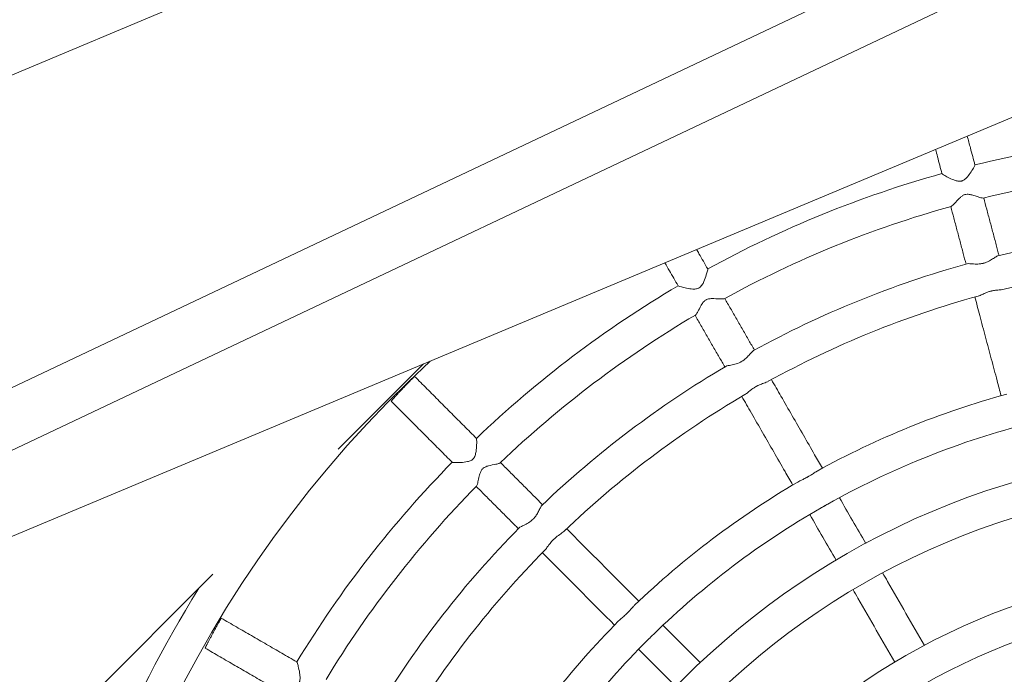
# Model space of a CAD drawing. Units: millimetres. Extents: x -8688 to 2315, y -6785 to 4216.
# Drawn here: x -2396 to -2049, y -1088 to -858 of the extents above; entities that cross this region are included whole.
import ezdxf

# ---------------------------------------------------------------- set-up
doc = ezdxf.new("R2010")
doc.units = ezdxf.units.MM
doc.header["$MEASUREMENT"] = 0

msp = doc.modelspace()

# ---------------------------------------------------------------- linework, layer by layer
at = {"color": 0, "linetype": 'Continuous', "lineweight": 0}
for p, q in [((-1506.76, -502.88), (-2843.92, -1063.69)), ((-1448.75, -641.21), (-2785.91, -1202.02)), ((-3007.87, -1275.89), (-1826.52, -715.88)), ((-2976.33, -1283.07), (-1817.96, -733.95)), ((-2283.91, -1008.93), (-2253.83, -978.86)), ((-2386.68, -1111.68), (-2328.01, -1053.02))]:
    msp.add_line(p, q, dxfattribs=at)
msp.add_circle((-3187.8, -1285.06), 5500)
for radius in [275.81, 263.81, 234.36, 222.36]:
    msp.add_circle((-1967.4, -1284.96), radius, dxfattribs=at)
for radius, start, end in [(387.35, 90.5789, 103.7809), (387.35, 105.556, 118.7595), (375.35, 90.5752, 103.7705), (375.35, 105.5517, 118.7482), (354.36, 90.5794, 103.7392), (342.36, 90.4564, 103.8454), (354.36, 105.5545, 118.7154), (387.35, 120.5346, 133.7412), (342.36, 105.4308, 118.8203), (375.35, 120.53, 133.7288), (418.36, 132.7823, 220.5215), (354.36, 120.5317, 133.6946), (342.36, 120.4076, 133.798), (306.36, 105.3426, 118.8432), (294.36, 104.8455, 119.3114), (387.35, 135.5163, 148.7272), (375.35, 135.5116, 148.7137), (306.36, 120.3171, 133.8178), (294.36, 119.8231, 134.2785), (354.36, 135.5124, 148.6783), (342.36, 135.3885, 148.7801), (430.36, 148.1968, 166.9704), (306.36, 135.2963, 148.7971), (294.36, 134.8078, 149.2491)]:
    msp.add_arc((-1967.4, -1284.96), radius, start, end, dxfattribs=at)
for points, knots in [([(-2059.67, -908.77), (-2060.2, -906.77), (-2060.73, -904.77), (-2061.64, -901.37), (-2062.01, -899.97), (-2062.38, -898.57)], [3.288331294, 3.288331294, 3.288331294, 3.288331294, 3.290893755, 3.290893755, 3.292688804, 3.292688804, 3.292688804, 3.292688804]), ([(-2071.28, -911.81), (-2071.8, -909.84), (-2072.33, -907.86), (-2073.09, -905.01), (-2073.32, -904.13), (-2073.56, -903.25)], [3.28835134, 3.28835134, 3.28835134, 3.28835134, 3.290878055, 3.290878055, 3.292005496, 3.292005496, 3.292005496, 3.292005496]), ([(-2071.28, -911.81), (-2071.27, -911.83), (-2071.2, -911.89), (-2070.9, -912.11), (-2070.63, -912.28), (-2069.83, -912.75), (-2069.28, -913.06), (-2067.98, -913.7), (-2067.27, -914.01), (-2066.19, -914.36), (-2065.75, -914.47), (-2065.08, -914.51), (-2064.85, -914.51), (-2064.57, -914.46), (-2064.53, -914.45), (-2064.47, -914.44), (-2064.45, -914.44), (-2064.4, -914.43), (-2064.38, -914.42), (-2064.35, -914.41), (-2064.33, -914.4), (-2064.27, -914.39), (-2064.24, -914.38), (-2064.11, -914.33), (-2064, -914.29), (-2063.73, -914.16), (-2063.58, -914.07), (-2063.13, -913.75), (-2062.86, -913.5), (-2062.18, -912.79), (-2061.75, -912.23), (-2060.9, -911), (-2060.51, -910.37), (-2060, -909.49), (-2059.84, -909.19), (-2059.69, -908.87), (-2059.66, -908.79), (-2059.67, -908.77)], [0.331496, 0.331496, 0.331496, 0.331496, 1.706867, 1.706867, 3.517763, 3.517763, 5.838393, 5.838393, 8.364488, 8.364488, 9.921182, 9.921182, 10.743771, 10.743771, 10.884057, 10.884057, 10.968946, 10.968946, 11.034779, 11.034779, 11.106043, 11.106043, 11.219781, 11.219781, 11.599823, 11.599823, 12.228943, 12.228943, 13.455781, 13.455781, 15.639901, 15.639901, 18.121255, 18.121255, 19.944688, 19.944688, 21.138267, 21.138267, 21.138267, 21.138267]), ([(-2056.75, -920.4), (-2056.77, -920.4), (-2056.78, -920.41), (-2056.97, -920.43), (-2057.24, -920.38), (-2058.04, -920.17), (-2058.62, -919.97), (-2059.77, -919.59), (-2060.28, -919.43), (-2061.18, -919.2), (-2061.62, -919.1), (-2062.32, -919.06), (-2062.6, -919.07), (-2062.91, -919.12), (-2062.95, -919.13), (-2063.02, -919.15), (-2063.05, -919.15), (-2063.09, -919.16), (-2063.11, -919.17), (-2063.15, -919.18), (-2063.17, -919.18), (-2063.22, -919.2), (-2063.25, -919.21), (-2063.38, -919.25), (-2063.48, -919.29), (-2063.72, -919.4), (-2063.87, -919.47), (-2064.29, -919.74), (-2064.56, -919.95), (-2065.22, -920.54), (-2065.65, -920.99), (-2066.57, -922), (-2067.03, -922.53), (-2067.67, -923.14), (-2067.88, -923.31), (-2068.03, -923.35), (-2068.03, -923.35), (-2068.04, -923.35)], [40.627823, 40.627823, 40.627823, 40.627823, 40.805861, 40.805861, 42.249051, 42.249051, 44.169833, 44.169833, 45.648805, 45.648805, 46.836901, 46.836901, 47.567505, 47.567505, 47.67937, 47.67937, 47.745617, 47.745617, 47.796163, 47.796163, 47.850075, 47.850075, 47.934434, 47.934434, 48.201953, 48.201953, 48.632273, 48.632273, 49.500421, 49.500421, 51.044618, 51.044618, 53.008042, 53.008042, 54.410366, 54.410366, 54.424405, 54.424405, 54.424405, 54.424405]), ([(-2051.19, -940.65), (-2051.52, -939.39), (-2051.86, -938.14), (-2052.56, -935.49), (-2052.93, -934.1), (-2053.67, -931.32), (-2054.04, -929.93), (-2054.78, -927.15), (-2055.15, -925.76), (-2055.87, -923.03), (-2056.23, -921.7), (-2056.59, -920.36)], [3.274730343, 3.274730343, 3.274730343, 3.274730343, 3.276336961, 3.276336961, 3.278115512, 3.278115512, 3.279894062, 3.279894062, 3.281672613, 3.281672613, 3.283383236, 3.283383236, 3.283383236, 3.283383236]), ([(-2062.8, -943.68), (-2063.13, -942.43), (-2063.47, -941.17), (-2064.17, -938.52), (-2064.54, -937.13), (-2065.28, -934.35), (-2065.65, -932.96), (-2066.39, -930.18), (-2066.76, -928.8), (-2067.48, -926.07), (-2067.84, -924.73), (-2068.2, -923.4)], [3.274752387, 3.274752387, 3.274752387, 3.274752387, 3.276359625, 3.276359625, 3.278137545, 3.278137545, 3.279915466, 3.279915466, 3.281693386, 3.281693386, 3.283404073, 3.283404073, 3.283404073, 3.283404073]), ([(-2153.76, -945.4), (-2154.79, -943.61), (-2155.82, -941.82), (-2157.14, -939.53), (-2157.42, -939.04), (-2157.71, -938.55)], [3.28835485, 3.28835485, 3.28835485, 3.28835485, 3.2909126, 3.2909126, 3.291617923, 3.291617923, 3.291617923, 3.291617923]), ([(-2062.43, -943.58), (-2062.21, -943.52), (-2061.89, -943.52), (-2060.97, -943.58), (-2060.34, -943.64), (-2059.01, -943.69), (-2058.32, -943.68), (-2057.43, -943.55), (-2057.23, -943.51), (-2056.97, -943.46), (-2056.9, -943.44), (-2056.78, -943.41), (-2056.74, -943.4), (-2056.65, -943.38), (-2056.61, -943.37), (-2056.51, -943.34), (-2056.46, -943.33), (-2056.28, -943.28), (-2056.16, -943.24), (-2055.89, -943.14), (-2055.73, -943.08), (-2055.21, -942.87), (-2054.85, -942.69), (-2054.02, -942.24), (-2053.57, -941.94), (-2052.71, -941.37), (-2052.32, -941.11), (-2051.83, -940.84), (-2051.69, -940.77), (-2051.56, -940.74)], [0, 0, 0, 0, 1.891439, 1.891439, 4.245185, 4.245185, 6.386525, 6.386525, 6.990239, 6.990239, 7.206594, 7.206594, 7.345841, 7.345841, 7.476765, 7.476765, 7.651542, 7.651542, 8.036401, 8.036401, 8.548474, 8.548474, 9.80542, 9.80542, 11.684248, 11.684248, 13.786761, 13.786761, 14.93165, 14.93165, 14.93165, 14.93165]), ([(-2164.19, -951.34), (-2165.21, -949.57), (-2166.22, -947.8), (-2167.78, -945.1), (-2168.32, -944.16), (-2168.86, -943.22)], [3.288376723, 3.288376723, 3.288376723, 3.288376723, 3.290898362, 3.290898362, 3.292239416, 3.292239416, 3.292239416, 3.292239416]), ([(-2164.19, -951.34), (-2164.18, -951.36), (-2164.1, -951.4), (-2163.75, -951.53), (-2163.45, -951.62), (-2162.57, -951.87), (-2161.95, -952.03), (-2160.52, -952.32), (-2159.73, -952.45), (-2158.57, -952.5), (-2158.11, -952.49), (-2157.46, -952.35), (-2157.26, -952.29), (-2157.03, -952.19), (-2156.99, -952.17), (-2156.93, -952.14), (-2156.9, -952.12), (-2156.86, -952.1), (-2156.84, -952.09), (-2156.8, -952.07), (-2156.78, -952.06), (-2156.73, -952.02), (-2156.7, -952), (-2156.53, -951.89), (-2156.42, -951.79), (-2156.11, -951.5), (-2155.94, -951.29), (-2155.54, -950.7), (-2155.31, -950.27), (-2154.78, -949.08), (-2154.5, -948.27), (-2154.1, -946.95), (-2153.96, -946.44), (-2153.8, -945.75), (-2153.76, -945.54), (-2153.76, -945.42), (-2153.76, -945.41), (-2153.76, -945.4)], [0.340111, 0.340111, 0.340111, 0.340111, 1.692672, 1.692672, 3.458333, 3.458333, 5.682935, 5.682935, 8.135687, 8.135687, 9.614622, 9.614622, 10.293206, 10.293206, 10.424925, 10.424925, 10.507194, 10.507194, 10.571133, 10.571133, 10.641517, 10.641517, 10.757354, 10.757354, 11.19806, 11.19806, 11.94439, 11.94439, 13.195987, 13.195987, 15.139104, 15.139104, 16.640271, 16.640271, 17.812522, 17.812522, 18.118949, 18.118949, 18.118949, 18.118949]), ([(-2049.33, -952.55), (-2049.64, -952.62), (-2050, -952.67), (-2050.9, -952.76), (-2051.46, -952.8), (-2052.52, -952.92), (-2053.01, -952.99), (-2053.61, -953.12), (-2053.72, -953.14), (-2053.87, -953.18), (-2053.92, -953.19), (-2054.02, -953.22), (-2054.06, -953.23), (-2054.15, -953.25), (-2054.2, -953.27), (-2054.33, -953.3), (-2054.41, -953.33), (-2054.82, -953.45), (-2055.14, -953.56), (-2055.91, -953.86), (-2056.35, -954.05), (-2057.27, -954.47), (-2057.75, -954.69), (-2058.28, -954.88), (-2058.39, -954.91), (-2058.5, -954.94)], [33.306646, 33.306646, 33.306646, 33.306646, 34.698111, 34.698111, 36.398381, 36.398381, 37.781597, 37.781597, 38.062921, 38.062921, 38.209123, 38.209123, 38.327901, 38.327901, 38.464133, 38.464133, 38.698612, 38.698612, 39.645351, 39.645351, 41.044933, 41.044933, 42.862195, 42.862195, 43.3632, 43.3632, 43.3632, 43.3632]), ([(-2147.93, -955.88), (-2148.01, -955.92), (-2148.15, -955.95), (-2148.64, -956), (-2149.08, -955.98), (-2150.42, -955.91), (-2151.38, -955.83), (-2152.66, -955.86), (-2153.11, -955.89), (-2153.76, -956.04), (-2153.97, -956.11), (-2154.22, -956.22), (-2154.26, -956.24), (-2154.32, -956.27), (-2154.35, -956.28), (-2154.39, -956.31), (-2154.41, -956.32), (-2154.45, -956.34), (-2154.47, -956.35), (-2154.52, -956.39), (-2154.56, -956.41), (-2154.72, -956.51), (-2154.83, -956.61), (-2155.14, -956.88), (-2155.31, -957.07), (-2155.73, -957.62), (-2155.97, -958.01), (-2156.56, -959.05), (-2156.9, -959.76), (-2157.46, -960.83), (-2157.68, -961.22), (-2157.95, -961.55), (-2158.01, -961.61), (-2158.08, -961.65)], [36.853139, 36.853139, 36.853139, 36.853139, 38.024891, 38.024891, 40.026242, 40.026242, 43.157226, 43.157226, 44.644005, 44.644005, 45.38214, 45.38214, 45.519247, 45.519247, 45.604043, 45.604043, 45.669443, 45.669443, 45.740933, 45.740933, 45.857465, 45.857465, 46.288546, 46.288546, 47.026664, 47.026664, 48.260344, 48.260344, 50.211452, 50.211452, 51.745408, 51.745408, 52.359531, 52.359531, 52.359531, 52.359531]), ([(-2137.32, -974), (-2137.97, -972.87), (-2138.62, -971.74), (-2139.98, -969.37), (-2140.7, -968.12), (-2142.13, -965.63), (-2142.85, -964.38), (-2144.28, -961.89), (-2145, -960.64), (-2146.41, -958.19), (-2147.1, -957), (-2147.79, -955.8)], [3.274753934, 3.274753934, 3.274753934, 3.274753934, 3.276361462, 3.276361462, 3.278139616, 3.278139616, 3.279917769, 3.279917769, 3.281695922, 3.281695922, 3.283406928, 3.283406928, 3.283406928, 3.283406928]), ([(-2050.45, -990.07), (-2050.92, -988.31), (-2051.39, -986.54), (-2052.54, -982.22), (-2053.22, -979.67), (-2054.58, -974.56), (-2055.26, -972.01), (-2056.62, -966.9), (-2057.3, -964.35), (-2058.55, -959.63), (-2059.13, -957.45), (-2059.71, -955.28)], [3.25500348, 3.25500348, 3.25500348, 3.25500348, 3.25725487, 3.25725487, 3.26051437, 3.26051437, 3.26377387, 3.26377387, 3.26703338, 3.26703338, 3.26981061, 3.26981061, 3.26981061, 3.26981061]), ([(-2147.75, -979.93), (-2148.4, -978.8), (-2149.05, -977.67), (-2150.41, -975.3), (-2151.13, -974.05), (-2152.56, -971.56), (-2153.28, -970.31), (-2154.71, -967.82), (-2155.43, -966.57), (-2156.84, -964.13), (-2157.53, -962.93), (-2158.22, -961.73)], [3.274777993, 3.274777993, 3.274777993, 3.274777993, 3.276386194, 3.276386194, 3.278163661, 3.278163661, 3.279941128, 3.279941128, 3.281718596, 3.281718596, 3.283429669, 3.283429669, 3.283429669, 3.283429669]), ([(-2147.42, -979.73), (-2147.23, -979.62), (-2146.92, -979.54), (-2146.02, -979.36), (-2145.39, -979.26), (-2144.1, -978.96), (-2143.42, -978.77), (-2142.57, -978.4), (-2142.41, -978.33), (-2142.18, -978.21), (-2142.11, -978.17), (-2142.01, -978.12), (-2141.97, -978.1), (-2141.89, -978.05), (-2141.84, -978.03), (-2141.74, -977.97), (-2141.69, -977.93), (-2141.51, -977.82), (-2141.39, -977.74), (-2141.11, -977.55), (-2140.96, -977.44), (-2140.43, -977.02), (-2140.09, -976.71), (-2139.37, -975.97), (-2139.01, -975.56), (-2138.37, -974.83), (-2138.09, -974.52), (-2137.79, -974.26), (-2137.72, -974.22), (-2137.66, -974.18)], [0, 0, 0, 0, 1.888124, 1.888124, 4.237463, 4.237463, 6.358601, 6.358601, 6.877791, 6.877791, 7.086651, 7.086651, 7.214513, 7.214513, 7.352012, 7.352012, 7.536999, 7.536999, 7.950799, 7.950799, 8.505705, 8.505705, 9.891936, 9.891936, 11.727597, 11.727597, 13.633204, 13.633204, 14.236336, 14.236336, 14.236336, 14.236336]), ([(-2265.23, -992), (-2265.23, -992), (-2265.22, -991.99), (-2265.2, -991.96), (-2265.19, -991.93), (-2265.14, -991.87), (-2265.1, -991.83), (-2265.03, -991.74), (-2264.99, -991.69), (-2264.89, -991.58), (-2264.84, -991.52), (-2264.72, -991.38), (-2264.65, -991.31), (-2264.5, -991.14), (-2264.42, -991.05), (-2264.25, -990.86), (-2264.16, -990.76), (-2263.98, -990.57), (-2263.89, -990.46), (-2263.68, -990.24), (-2263.57, -990.12), (-2263.34, -989.87), (-2263.22, -989.74), (-2262.99, -989.48), (-2262.87, -989.35), (-2262.63, -989.1), (-2262.51, -988.97), (-2262.25, -988.69), (-2262.12, -988.55), (-2261.85, -988.26), (-2261.71, -988.12), (-2261.44, -987.83), (-2261.31, -987.69), (-2261.06, -987.42), (-2260.93, -987.28), (-2260.66, -987), (-2260.52, -986.85), (-2260.25, -986.56), (-2260.11, -986.42), (-2259.85, -986.15), (-2259.73, -986.02), (-2259.49, -985.77), (-2259.37, -985.64), (-2259.13, -985.39), (-2259.01, -985.27), (-2258.78, -985.03), (-2258.66, -984.91), (-2258.45, -984.69), (-2258.35, -984.59), (-2258.17, -984.4), (-2258.08, -984.31), (-2257.9, -984.12), (-2257.82, -984.04), (-2257.66, -983.88), (-2257.58, -983.8), (-2257.45, -983.67), (-2257.39, -983.61), (-2257.29, -983.51), (-2257.24, -983.47), (-2257.16, -983.39), (-2257.12, -983.35), (-2257.06, -983.3), (-2257.04, -983.28), (-2257.01, -983.26), (-2257, -983.25), (-2257, -983.26), (-2257, -983.26), (-2257, -983.26)], [8.942458, 8.942458, 8.942458, 8.942458, 9.507133, 9.507133, 10.071988, 10.071988, 10.636843, 10.636843, 11.201698, 11.201698, 11.763889, 11.763889, 12.326079, 12.326079, 12.88827, 12.88827, 13.450461, 13.450461, 14.011714, 14.011714, 14.572967, 14.572967, 15.13422, 15.13422, 15.695472, 15.695472, 16.250739, 16.250739, 16.806006, 16.806006, 17.361273, 17.361273, 17.91654, 17.91654, 18.469319, 18.469319, 19.022098, 19.022098, 19.574877, 19.574877, 20.127656, 20.127656, 20.68313, 20.68313, 21.238604, 21.238604, 21.794078, 21.794078, 22.349552, 22.349552, 22.910262, 22.910262, 23.470973, 23.470973, 24.031683, 24.031683, 24.592393, 24.592393, 25.159086, 25.159086, 25.725779, 25.725779, 26.292471, 26.292471, 26.859164, 26.859164, 26.859344, 26.859344, 26.859344, 26.859344]), ([(-2235.21, -1005.12), (-2236.66, -1003.66), (-2238.12, -1002.2), (-2241.02, -999.28), (-2242.48, -997.83), (-2245.38, -994.91), (-2246.83, -993.45), (-2249.74, -990.54), (-2251.19, -989.08), (-2254.09, -986.17), (-2255.55, -984.71), (-2257, -983.26)], [3.288393, 3.288393, 3.288393, 3.288393, 3.29094312, 3.29094312, 3.29349324, 3.29349324, 3.29604336, 3.29604336, 3.29859348, 3.29859348, 3.3011436, 3.3011436, 3.3011436, 3.3011436]), ([(-2113.38, -1015.62), (-2114.29, -1014.03), (-2115.2, -1012.45), (-2117.43, -1008.58), (-2118.75, -1006.28), (-2121.39, -1001.7), (-2122.7, -999.41), (-2125.34, -994.83), (-2126.65, -992.54), (-2129.09, -988.3), (-2130.21, -986.35), (-2131.34, -984.4)], [3.25500138, 3.25500138, 3.25500138, 3.25500138, 3.25725283, 3.25725283, 3.26051303, 3.26051303, 3.26377322, 3.26377322, 3.26703342, 3.26703342, 3.26981134, 3.26981134, 3.26981134, 3.26981134]), ([(-2132.44, -985.01), (-2132.85, -985.23), (-2133.39, -985.43), (-2134.56, -985.85), (-2135.18, -986.07), (-2136.02, -986.46), (-2136.24, -986.56), (-2136.52, -986.71), (-2136.59, -986.75), (-2136.72, -986.82), (-2136.76, -986.84), (-2136.85, -986.89), (-2136.89, -986.92), (-2136.99, -986.98), (-2137.05, -987.01), (-2137.23, -987.12), (-2137.35, -987.19), (-2137.63, -987.37), (-2137.78, -987.48), (-2138.3, -987.84), (-2138.64, -988.11), (-2139.41, -988.73), (-2139.81, -989.07), (-2140.35, -989.48), (-2140.52, -989.6), (-2140.69, -989.69)], [33.859645, 33.859645, 33.859645, 33.859645, 36.315348, 36.315348, 38.584733, 38.584733, 39.35632, 39.35632, 39.627274, 39.627274, 39.80001, 39.80001, 39.961244, 39.961244, 40.174834, 40.174834, 40.639517, 40.639517, 41.25576, 41.25576, 42.765264, 42.765264, 44.845836, 44.845836, 45.865558, 45.865558, 45.865558, 45.865558]), ([(-2123.82, -1021.54), (-2124.73, -1019.96), (-2125.64, -1018.37), (-2127.87, -1014.49), (-2129.19, -1012.2), (-2131.82, -1007.62), (-2133.14, -1005.34), (-2135.77, -1000.76), (-2137.09, -998.47), (-2139.53, -994.23), (-2140.65, -992.28), (-2141.77, -990.33)], [3.25502914, 3.25502914, 3.25502914, 3.25502914, 3.25728381, 3.25728381, 3.26054192, 3.26054192, 3.26380003, 3.26380003, 3.26705815, 3.26705815, 3.26983623, 3.26983623, 3.26983623, 3.26983623]), ([(-2243.75, -1013.55), (-2245.18, -1012.11), (-2246.61, -1010.67), (-2249.48, -1007.8), (-2250.91, -1006.36), (-2253.78, -1003.49), (-2255.21, -1002.05), (-2258.07, -999.18), (-2259.5, -997.74), (-2262.36, -994.87), (-2263.79, -993.43), (-2265.23, -992)], [3.28841644, 3.28841644, 3.28841644, 3.28841644, 3.29093013, 3.29093013, 3.29344383, 3.29344383, 3.29595752, 3.29595752, 3.29847122, 3.29847122, 3.30098492, 3.30098492, 3.30098492, 3.30098492]), ([(-2243.75, -1013.55), (-2243.73, -1013.57), (-2243.64, -1013.59), (-2243.28, -1013.62), (-2242.96, -1013.64), (-2242.04, -1013.65), (-2241.41, -1013.64), (-2239.92, -1013.56), (-2239.09, -1013.48), (-2237.95, -1013.22), (-2237.51, -1013.09), (-2236.94, -1012.8), (-2236.77, -1012.69), (-2236.58, -1012.54), (-2236.55, -1012.51), (-2236.5, -1012.46), (-2236.48, -1012.45), (-2236.44, -1012.41), (-2236.43, -1012.4), (-2236.4, -1012.37), (-2236.38, -1012.35), (-2236.34, -1012.3), (-2236.31, -1012.28), (-2236.18, -1012.13), (-2236.09, -1012), (-2235.87, -1011.64), (-2235.77, -1011.39), (-2235.53, -1010.71), (-2235.43, -1010.23), (-2235.23, -1008.94), (-2235.17, -1008.08), (-2235.12, -1006.69), (-2235.12, -1006.16), (-2235.15, -1005.46), (-2235.17, -1005.25), (-2235.2, -1005.14), (-2235.2, -1005.12), (-2235.21, -1005.12)], [0.354593, 0.354593, 0.354593, 0.354593, 1.695883, 1.695883, 3.470533, 3.470533, 5.713532, 5.713532, 8.300492, 8.300492, 9.812657, 9.812657, 10.48674, 10.48674, 10.620838, 10.620838, 10.705374, 10.705374, 10.771622, 10.771622, 10.845138, 10.845138, 10.967314, 10.967314, 11.442734, 11.442734, 12.240353, 12.240353, 13.589649, 13.589649, 15.693041, 15.693041, 17.309723, 17.309723, 18.57894, 18.57894, 18.900046, 18.900046, 18.900046, 18.900046]), ([(-2226.86, -1013.72), (-2226.93, -1013.79), (-2227.04, -1013.85), (-2227.49, -1014.01), (-2227.91, -1014.12), (-2229.19, -1014.39), (-2230.12, -1014.55), (-2231.35, -1014.88), (-2231.78, -1015.02), (-2232.41, -1015.33), (-2232.63, -1015.47), (-2232.87, -1015.66), (-2232.9, -1015.69), (-2232.96, -1015.74), (-2232.98, -1015.76), (-2233.01, -1015.79), (-2233.03, -1015.81), (-2233.06, -1015.84), (-2233.07, -1015.86), (-2233.11, -1015.9), (-2233.14, -1015.93), (-2233.25, -1016.05), (-2233.33, -1016.15), (-2233.52, -1016.44), (-2233.63, -1016.63), (-2233.88, -1017.18), (-2234, -1017.57), (-2234.29, -1018.59), (-2234.43, -1019.31), (-2234.7, -1020.59), (-2234.82, -1021.13), (-2235.03, -1021.7), (-2235.1, -1021.85), (-2235.17, -1021.93)], [39.558048, 39.558048, 39.558048, 39.558048, 40.825502, 40.825502, 43.054301, 43.054301, 46.511948, 46.511948, 48.192263, 48.192263, 49.148945, 49.148945, 49.308669, 49.308669, 49.404403, 49.404403, 49.477978, 49.477978, 49.556946, 49.556946, 49.682214, 49.682214, 50.105669, 50.105669, 50.817818, 50.817818, 52.127793, 52.127793, 54.443884, 54.443884, 56.599847, 56.599847, 57.806404, 57.806404, 57.806404, 57.806404]), ([(-2211.92, -1028.48), (-2212.84, -1027.56), (-2213.76, -1026.64), (-2215.7, -1024.7), (-2216.71, -1023.68), (-2218.74, -1021.64), (-2219.76, -1020.63), (-2221.78, -1018.59), (-2222.8, -1017.57), (-2224.79, -1015.57), (-2225.77, -1014.59), (-2226.74, -1013.61)], [3.274792234, 3.274792234, 3.274792234, 3.274792234, 3.276401222, 3.276401222, 3.278178723, 3.278178723, 3.279956225, 3.279956225, 3.281733727, 3.281733727, 3.283445336, 3.283445336, 3.283445336, 3.283445336]), ([(-2122.05, -1020.5), (-2121.62, -1020.25), (-2121.1, -1020), (-2120.11, -1019.51), (-2119.65, -1019.29), (-2119.08, -1018.98), (-2118.97, -1018.92), (-2118.79, -1018.83), (-2118.72, -1018.79), (-2118.6, -1018.72), (-2118.54, -1018.69), (-2118.42, -1018.62), (-2118.36, -1018.58), (-2118.19, -1018.49), (-2118.09, -1018.43), (-2117.62, -1018.14), (-2117.25, -1017.91), (-2116.45, -1017.39), (-2116.03, -1017.11), (-2115.49, -1016.77), (-2115.34, -1016.69), (-2115.19, -1016.61)], [0, 0, 0, 0, 1.988495, 1.988495, 3.577123, 3.577123, 3.946859, 3.946859, 4.187606, 4.187606, 4.380818, 4.380818, 4.599352, 4.599352, 4.966544, 4.966544, 6.30373, 6.30373, 8.041786, 8.041786, 8.71646, 8.71646, 8.71646, 8.71646]), ([(-2220.47, -1036.91), (-2221.39, -1035.99), (-2222.31, -1035.06), (-2224.24, -1033.12), (-2225.25, -1032.11), (-2227.28, -1030.07), (-2228.3, -1029.05), (-2230.33, -1027.02), (-2231.34, -1026), (-2233.33, -1024), (-2234.31, -1023.02), (-2235.28, -1022.04)], [3.27481802, 3.27481802, 3.27481802, 3.27481802, 3.276427722, 3.276427722, 3.278204492, 3.278204492, 3.279981262, 3.279981262, 3.281758032, 3.281758032, 3.28346971, 3.28346971, 3.28346971, 3.28346971]), ([(-2220.2, -1036.64), (-2220.05, -1036.49), (-2219.77, -1036.33), (-2218.95, -1035.92), (-2218.37, -1035.66), (-2217.2, -1035.05), (-2216.6, -1034.69), (-2215.87, -1034.12), (-2215.72, -1034), (-2215.52, -1033.82), (-2215.47, -1033.77), (-2215.38, -1033.68), (-2215.34, -1033.65), (-2215.27, -1033.58), (-2215.24, -1033.54), (-2215.15, -1033.46), (-2215.11, -1033.41), (-2214.95, -1033.25), (-2214.85, -1033.13), (-2214.61, -1032.84), (-2214.47, -1032.67), (-2214.06, -1032.09), (-2213.81, -1031.68), (-2213.3, -1030.76), (-2213.07, -1030.26), (-2212.65, -1029.42), (-2212.47, -1029.08), (-2212.27, -1028.82), (-2212.23, -1028.78), (-2212.2, -1028.75)], [0, 0, 0, 0, 1.884337, 1.884337, 4.229041, 4.229041, 6.332817, 6.332817, 6.871349, 6.871349, 7.082397, 7.082397, 7.223977, 7.223977, 7.361352, 7.361352, 7.55161, 7.55161, 8.002003, 8.002003, 8.620886, 8.620886, 10.056413, 10.056413, 11.904081, 11.904081, 13.754913, 13.754913, 14.152735, 14.152735, 14.152735, 14.152735]), ([(-2111.51, -1028.29), (-2111.72, -1028.41), (-2111.94, -1028.53), (-2112.25, -1028.7), (-2112.34, -1028.76), (-2112.5, -1028.84), (-2112.56, -1028.88), (-2112.68, -1028.95), (-2112.74, -1028.98), (-2112.88, -1029.06), (-2112.96, -1029.1), (-2113.21, -1029.25), (-2113.38, -1029.35), (-2113.63, -1029.49), (-2113.71, -1029.54), (-2113.79, -1029.58)], [30.670867, 30.670867, 30.670867, 30.670867, 31.396017, 31.396017, 31.714919, 31.714919, 31.922971, 31.922971, 32.120147, 32.120147, 32.385057, 32.385057, 32.970783, 32.970783, 33.256154, 33.256154, 33.256154, 33.256154]), ([(-2204.36, -1037.85), (-2204.38, -1037.88), (-2204.42, -1037.91), (-2204.82, -1038.27), (-2205.33, -1038.62), (-2206.43, -1039.38), (-2207.03, -1039.81), (-2207.72, -1040.42), (-2207.82, -1040.51), (-2207.96, -1040.64), (-2208, -1040.68), (-2208.09, -1040.76), (-2208.12, -1040.8), (-2208.19, -1040.87), (-2208.23, -1040.91), (-2208.33, -1041.01), (-2208.39, -1041.07), (-2208.66, -1041.36), (-2208.86, -1041.59), (-2209.36, -1042.2), (-2209.64, -1042.57), (-2210.23, -1043.39), (-2210.53, -1043.82), (-2210.92, -1044.3), (-2211.02, -1044.42), (-2211.12, -1044.52)], [32.631271, 32.631271, 32.631271, 32.631271, 32.830369, 32.830369, 35.164785, 35.164785, 37.334043, 37.334043, 37.683783, 37.683783, 37.85401, 37.85401, 37.986846, 37.986846, 38.133531, 38.133531, 38.373129, 38.373129, 39.206352, 39.206352, 40.547782, 40.547782, 42.305727, 42.305727, 42.958944, 42.958944, 42.958944, 42.958944]), ([(-2178.03, -1062.49), (-2179.32, -1061.2), (-2180.61, -1059.9), (-2183.77, -1056.73), (-2185.64, -1054.86), (-2189.37, -1051.12), (-2191.23, -1049.25), (-2194.96, -1045.51), (-2196.82, -1043.64), (-2200.27, -1040.17), (-2201.86, -1038.58), (-2203.45, -1036.99)], [3.25503941, 3.25503941, 3.25503941, 3.25503941, 3.25729574, 3.25729574, 3.26055394, 3.26055394, 3.26381214, 3.26381214, 3.26707034, 3.26707034, 3.26984958, 3.26984958, 3.26984958, 3.26984958]), ([(-2186.58, -1070.91), (-2187.88, -1069.61), (-2189.17, -1068.32), (-2192.33, -1065.15), (-2194.19, -1063.28), (-2197.92, -1059.54), (-2199.78, -1057.67), (-2203.51, -1053.93), (-2205.37, -1052.06), (-2208.82, -1048.6), (-2210.41, -1047), (-2212, -1045.41)], [3.25506916, 3.25506916, 3.25506916, 3.25506916, 3.25732891, 3.25732891, 3.26058489, 3.26058489, 3.26384086, 3.26384086, 3.26709684, 3.26709684, 3.26987625, 3.26987625, 3.26987625, 3.26987625]), ([(-2077.48, -1078.06), (-2081.8, -1070.55), (-2086.11, -1063.04), (-2091.01, -1054.53), (-2091.59, -1053.52), (-2092.17, -1052.51)], [3.22544907, 3.22544907, 3.22544907, 3.22544907, 3.23609959, 3.23609959, 3.23752821, 3.23752821, 3.23752821, 3.23752821]), ([(-2087.92, -1083.96), (-2092.24, -1076.45), (-2096.56, -1068.95), (-2101.45, -1060.44), (-2102.03, -1059.43), (-2102.61, -1058.43)], [3.22548525, 3.22548525, 3.22548525, 3.22548525, 3.2361338, 3.2361338, 3.23756039, 3.23756039, 3.23756039, 3.23756039]), ([(-2185.15, -1069.45), (-2184.8, -1069.1), (-2184.36, -1068.73), (-2183.52, -1068), (-2183.13, -1067.66), (-2182.66, -1067.22), (-2182.57, -1067.13), (-2182.42, -1066.99), (-2182.37, -1066.94), (-2182.26, -1066.84), (-2182.22, -1066.79), (-2182.12, -1066.7), (-2182.07, -1066.65), (-2181.94, -1066.51), (-2181.85, -1066.43), (-2181.47, -1066.03), (-2181.18, -1065.72), (-2180.55, -1065.01), (-2180.21, -1064.63), (-2179.76, -1064.16), (-2179.64, -1064.03), (-2179.52, -1063.91)], [0, 0, 0, 0, 1.996208, 1.996208, 3.587466, 3.587466, 3.955542, 3.955542, 4.194444, 4.194444, 4.385616, 4.385616, 4.601226, 4.601226, 4.96233, 4.96233, 6.270016, 6.270016, 7.978876, 7.978876, 8.676829, 8.676829, 8.676829, 8.676829]), ([(-2330.75, -1079.04), (-2330.75, -1079.04), (-2330.75, -1079.03), (-2330.73, -1079), (-2330.72, -1078.97), (-2330.69, -1078.9), (-2330.67, -1078.85), (-2330.62, -1078.74), (-2330.59, -1078.68), (-2330.53, -1078.56), (-2330.5, -1078.48), (-2330.41, -1078.32), (-2330.37, -1078.22), (-2330.27, -1078.02), (-2330.21, -1077.92), (-2330.1, -1077.69), (-2330.04, -1077.58), (-2329.92, -1077.34), (-2329.85, -1077.22), (-2329.71, -1076.94), (-2329.63, -1076.8), (-2329.48, -1076.5), (-2329.4, -1076.35), (-2329.23, -1076.04), (-2329.15, -1075.88), (-2328.99, -1075.58), (-2328.91, -1075.42), (-2328.73, -1075.08), (-2328.64, -1074.91), (-2328.45, -1074.56), (-2328.36, -1074.39), (-2328.17, -1074.04), (-2328.08, -1073.87), (-2327.91, -1073.54), (-2327.81, -1073.37), (-2327.63, -1073.03), (-2327.53, -1072.85), (-2327.34, -1072.51), (-2327.25, -1072.33), (-2327.07, -1072), (-2326.98, -1071.84), (-2326.82, -1071.54), (-2326.74, -1071.39), (-2326.57, -1071.08), (-2326.48, -1070.93), (-2326.32, -1070.64), (-2326.24, -1070.5), (-2326.1, -1070.23), (-2326.03, -1070.11), (-2325.9, -1069.88), (-2325.83, -1069.76), (-2325.71, -1069.54), (-2325.65, -1069.44), (-2325.54, -1069.24), (-2325.49, -1069.15), (-2325.39, -1068.99), (-2325.35, -1068.92), (-2325.28, -1068.8), (-2325.24, -1068.74), (-2325.18, -1068.64), (-2325.15, -1068.6), (-2325.11, -1068.53), (-2325.09, -1068.5), (-2325.07, -1068.47), (-2325.06, -1068.47), (-2325.06, -1068.47), (-2325.06, -1068.47), (-2325.06, -1068.47)], [8.942458, 8.942458, 8.942458, 8.942458, 9.507133, 9.507133, 10.071988, 10.071988, 10.636843, 10.636843, 11.201698, 11.201698, 11.763889, 11.763889, 12.326079, 12.326079, 12.88827, 12.88827, 13.450461, 13.450461, 14.011714, 14.011714, 14.572967, 14.572967, 15.13422, 15.13422, 15.695472, 15.695472, 16.250739, 16.250739, 16.806006, 16.806006, 17.361273, 17.361273, 17.91654, 17.91654, 18.469319, 18.469319, 19.022098, 19.022098, 19.574877, 19.574877, 20.127656, 20.127656, 20.68313, 20.68313, 21.238604, 21.238604, 21.794078, 21.794078, 22.349552, 22.349552, 22.910262, 22.910262, 23.470973, 23.470973, 24.031683, 24.031683, 24.592393, 24.592393, 25.159086, 25.159086, 25.725779, 25.725779, 26.292471, 26.292471, 26.859164, 26.859164, 26.859344, 26.859344, 26.859344, 26.859344]), ([(-2298.46, -1083.89), (-2300.24, -1082.86), (-2302.01, -1081.83), (-2305.56, -1079.77), (-2307.33, -1078.74), (-2310.88, -1076.69), (-2312.65, -1075.66), (-2316.2, -1073.61), (-2317.97, -1072.58), (-2321.52, -1070.52), (-2323.29, -1069.5), (-2325.06, -1068.47)], [3.28844314, 3.28844314, 3.28844314, 3.28844314, 3.29098323, 3.29098323, 3.29352332, 3.29352332, 3.29606342, 3.29606342, 3.29860351, 3.29860351, 3.3011436, 3.3011436, 3.3011436, 3.3011436]), ([(-2172.91, -1074.21), (-2173.09, -1074.39), (-2173.27, -1074.57), (-2173.54, -1074.83), (-2173.62, -1074.9), (-2173.75, -1075.03), (-2173.8, -1075.08), (-2173.9, -1075.18), (-2173.95, -1075.23), (-2174.06, -1075.34), (-2174.12, -1075.4), (-2174.32, -1075.59), (-2174.45, -1075.73), (-2174.67, -1075.95), (-2174.76, -1076.03), (-2174.85, -1076.12)], [30.094851, 30.094851, 30.094851, 30.094851, 30.866558, 30.866558, 31.198955, 31.198955, 31.412035, 31.412035, 31.611203, 31.611203, 31.874724, 31.874724, 32.44245, 32.44245, 32.816184, 32.816184, 32.816184, 32.816184]), ([(-2304.53, -1094.24), (-2306.28, -1093.22), (-2308.03, -1092.21), (-2311.53, -1090.18), (-2313.27, -1089.17), (-2316.77, -1087.14), (-2318.52, -1086.13), (-2322.01, -1084.11), (-2323.76, -1083.09), (-2327.25, -1081.07), (-2329, -1080.06), (-2330.75, -1079.04)], [3.28846777, 3.28846777, 3.28846777, 3.28846777, 3.2909712, 3.2909712, 3.29347463, 3.29347463, 3.29597806, 3.29597806, 3.29848149, 3.29848149, 3.30098492, 3.30098492, 3.30098492, 3.30098492]), ([(-2304.53, -1094.24), (-2304.51, -1094.25), (-2304.42, -1094.25), (-2304.06, -1094.19), (-2303.75, -1094.13), (-2302.86, -1093.91), (-2302.26, -1093.74), (-2300.81, -1093.27), (-2299.99, -1092.96), (-2298.94, -1092.41), (-2298.55, -1092.18), (-2298.09, -1091.75), (-2297.96, -1091.61), (-2297.83, -1091.42), (-2297.8, -1091.39), (-2297.77, -1091.33), (-2297.75, -1091.31), (-2297.73, -1091.27), (-2297.72, -1091.25), (-2297.7, -1091.22), (-2297.69, -1091.2), (-2297.66, -1091.14), (-2297.64, -1091.11), (-2297.55, -1090.92), (-2297.5, -1090.77), (-2297.38, -1090.36), (-2297.34, -1090.09), (-2297.3, -1089.37), (-2297.33, -1088.87), (-2297.48, -1087.55), (-2297.65, -1086.7), (-2297.97, -1085.35), (-2298.11, -1084.85), (-2298.31, -1084.19), (-2298.39, -1083.99), (-2298.45, -1083.9), (-2298.45, -1083.89), (-2298.46, -1083.89)], [0.373337, 0.373337, 0.373337, 0.373337, 1.699661, 1.699661, 3.484459, 3.484459, 5.748006, 5.748006, 8.496891, 8.496891, 10.03576, 10.03576, 10.696919, 10.696919, 10.83273, 10.83273, 10.919367, 10.919367, 10.987982, 10.987982, 11.064909, 11.064909, 11.194397, 11.194397, 11.714619, 11.714619, 12.573027, 12.573027, 14.042788, 14.042788, 16.337827, 16.337827, 18.080626, 18.080626, 19.459914, 19.459914, 19.780978, 19.780978, 19.780978, 19.780978])]:
    msp.add_open_spline(points, degree=3, knots=knots, dxfattribs=at)
for points in [[(-2098.15, -1042.11), (-2101.23, -1036.74), (-2104.32, -1031.38), (-2107.4, -1026.02)], [(-2108.59, -1048.02), (-2111.67, -1042.66), (-2114.76, -1037.3), (-2117.84, -1031.94)], [(-2156.46, -1084.14), (-2160.83, -1079.75), (-2165.19, -1075.37), (-2169.56, -1070.99)], [(-2165.02, -1092.55), (-2169.38, -1088.17), (-2173.75, -1083.79), (-2178.11, -1079.41)]]:
    msp.add_open_spline(points, degree=3, dxfattribs=at)

doc.saveas('drawing.dxf')
